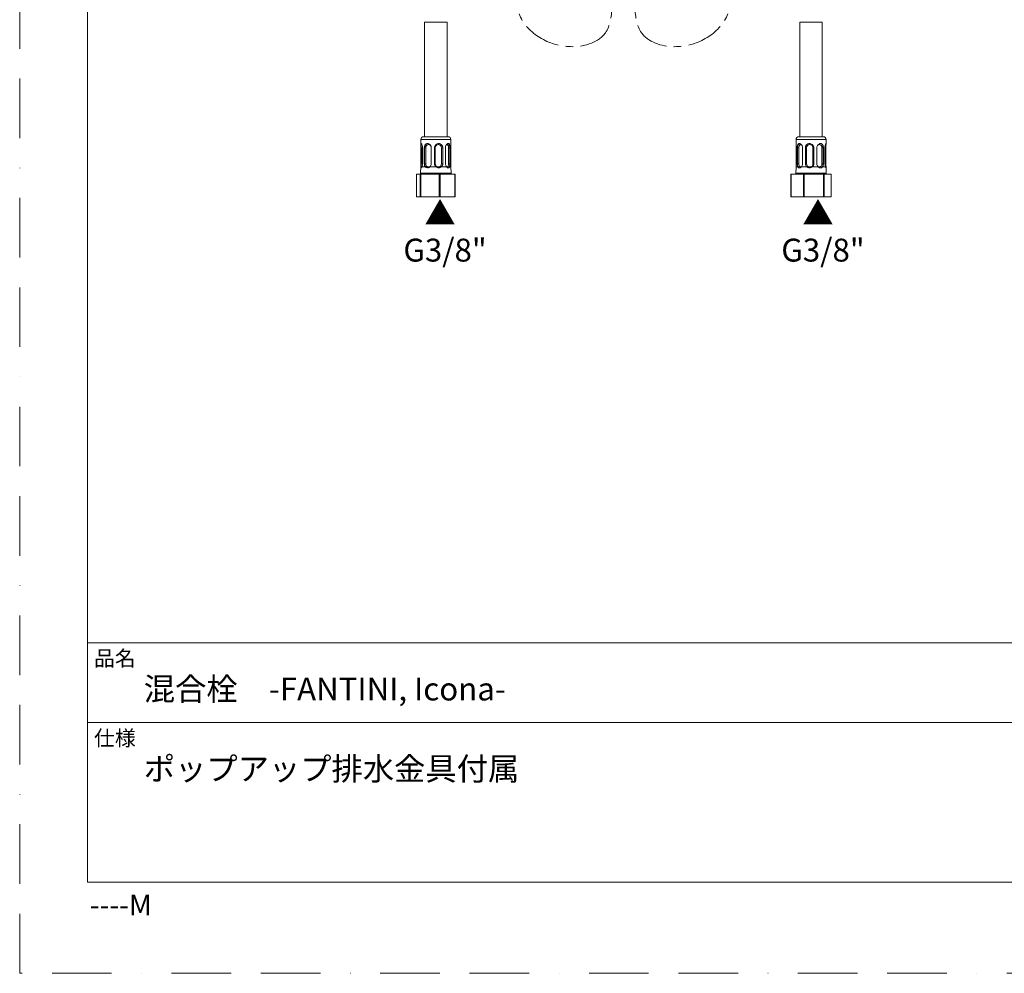
# Model space of a CAD drawing. Units: millimetres. Extents: x 0 to 2107, y 0 to 1485.
# Drawn here: x 0 to 524, y 0 to 508 of the extents above; entities that cross this region are included whole.
import ezdxf

# ---------------------------------------------------------------- set-up
doc = ezdxf.new("R2010")
doc.units = ezdxf.units.MM
doc.header["$LTSCALE"] = 2.5
doc.linetypes.add('BORDER', pattern=[44.45, 12.7, -6.35, 12.7, -6.35, 0, -6.35])
doc.linetypes.add('CENTER', pattern=[50.8, 31.75, -6.35, 6.35, -6.35])
doc.layers.add('BORDER', color=4, linetype='BORDER', lineweight=20, plot=False)
for name, color, linetype, lineweight in [('DIM', 3, 'Continuous', 13), ('MODEL', 7, 'Continuous', 20), ('TEMPLATE', 7, 'Continuous', 20)]:
    doc.layers.add(name, color=color, linetype=linetype, lineweight=lineweight)
doc.styles.add('ＭＳ ゴシック', font='msgothic.ttc', dxfattribs={"bigfont": 'ＭＳ ゴシック'})

msp = doc.modelspace()

# ---------------------------------------------------------------- linework, layer by layer
at = {"layer": 'BORDER'}
msp.add_lwpolyline([(0, 0), (0, 1485), (1050, 1485), (1050, 0)], close=True, dxfattribs=at)
at = {"layer": 'DIM', "linetype": 'CENTER', "ltscale": 0.25}
for points in [[(279.92, 612.47), (283.36, 612.89), (301.78, 615.15), (280.89, 567.97), (265.97, 544.4), (260.65, 505.89), (289.63, 489.73), (313.64, 497.79), (315.75, 513.98), (315.85, 531.91), (315.34, 570.43), (315.35, 604.66), (315.36, 629.2)], [(363.28, 612.47), (359.85, 612.89), (341.42, 615.15), (362.31, 567.97), (377.23, 544.4), (382.55, 505.89), (353.58, 489.73), (329.56, 497.79), (327.46, 513.98), (327.35, 531.91), (327.86, 570.43), (327.85, 604.66), (327.84, 629.2)]]:
    msp.add_open_spline(points, degree=3, knots=[0, 0, 0, 0, 9.254924, 49.626668, 86.524223, 116.589656, 148.518529, 167.478271, 181.339056, 193.217662, 222.311213, 296.114377, 296.114377, 296.114377, 296.114377], dxfattribs=at)
at = {"layer": 'MODEL'}
for p, q in [((215.67, 506.67), (215.67, 445.64)), ((227.67, 506.67), (215.67, 506.67)), ((227.67, 506.67), (227.67, 445.64)), ((415.54, 506.67), (415.54, 445.64)), ((427.53, 506.67), (415.54, 506.67)), ((427.53, 506.67), (427.53, 445.64)), ((213.82, 444.14), (213.67, 444.14)), ((213.67, 441.46), (213.67, 444.14)), ((213.69, 441.74), (213.68, 441.52)), ((213.68, 441.52), (213.68, 441.24)), ((213.68, 441.24), (213.69, 440.92)), ((213.71, 441.91), (213.69, 441.74)), ((213.69, 440.92), (213.7, 440.57)), ((213.7, 440.57), (213.71, 440.19)), ((213.76, 442.01), (213.71, 441.91)), ((213.82, 442.04), (213.76, 442.01)), ((229.66, 444.14), (213.82, 444.14)), ((213.91, 442.01), (213.82, 442.04)), ((214.01, 441.91), (213.91, 442.01)), ((214.12, 441.74), (214.01, 441.91)), ((214.23, 441.52), (214.12, 441.74)), ((214.34, 441.24), (214.23, 441.52)), ((214.43, 440.92), (214.34, 441.24)), ((214.51, 440.57), (214.43, 440.92)), ((214.55, 440.19), (214.51, 440.57)), ((215.29, 445.64), (215.17, 445.64)), ((228.16, 445.64), (215.29, 445.64)), ((215.61, 440.57), (215.54, 440.19)), ((215.73, 440.92), (215.61, 440.57)), ((215.88, 441.24), (215.73, 440.92)), ((216.08, 441.52), (215.88, 441.24)), ((216.32, 441.74), (216.08, 441.52)), ((216.59, 441.91), (216.32, 441.74)), ((216.89, 442.01), (216.59, 441.91)), ((217.21, 442.04), (216.89, 442.01)), ((217.54, 442.01), (217.21, 442.04)), ((217.76, 441.54), (217.5, 442.01)), ((217.87, 441.91), (217.54, 442.01)), ((218.18, 441.74), (217.87, 441.91)), ((218.48, 441.52), (218.18, 441.74)), ((218.74, 441.24), (218.48, 441.52)), ((218.95, 440.92), (218.74, 441.24)), ((219.12, 440.57), (218.95, 440.92)), ((219.22, 440.19), (219.12, 440.57)), ((221.08, 440.57), (220.97, 440.19)), ((221.25, 440.92), (221.08, 440.57)), ((221.48, 441.24), (221.25, 440.92)), ((221.76, 441.52), (221.48, 441.24)), ((222.08, 441.74), (221.76, 441.52)), ((222.44, 441.91), (222.08, 441.74)), ((222.82, 442.01), (222.44, 441.91)), ((223.2, 442.04), (222.82, 442.01)), ((223.01, 441.54), (223.11, 442.04)), ((223.59, 442.01), (223.2, 442.04)), ((223.95, 441.91), (223.59, 442.01)), ((224.29, 441.74), (223.95, 441.91)), ((224.6, 441.52), (224.29, 441.74)), ((224.86, 441.24), (224.6, 441.52)), ((225.07, 440.92), (224.86, 441.24)), ((225.22, 440.57), (225.07, 440.92)), ((225.32, 440.19), (225.22, 440.57)), ((226.89, 440.57), (226.81, 440.19)), ((227.02, 440.92), (226.89, 440.57)), ((227.18, 441.24), (227.02, 440.92)), ((227.38, 441.52), (227.18, 441.24)), ((227.61, 441.74), (227.38, 441.52)), ((227.47, 441.54), (227.69, 441.81)), ((227.84, 441.91), (227.61, 441.74)), ((228.07, 442.01), (227.84, 441.91)), ((228.3, 442.04), (228.07, 442.01)), ((228.51, 442.01), (228.3, 442.04)), ((228.7, 441.91), (228.51, 442.01)), ((228.86, 441.74), (228.7, 441.91)), ((229, 441.52), (228.86, 441.74)), ((229.11, 441.24), (229, 441.52)), ((229.19, 440.92), (229.11, 441.24)), ((229.25, 440.57), (229.19, 440.92)), ((229.28, 440.19), (229.25, 440.57)), ((229.65, 440.71), (229.63, 440.26)), ((229.66, 441.12), (229.65, 440.71)), ((229.66, 441.44), (229.66, 444.14)), ((229.66, 441.46), (229.66, 441.12)), ((415.32, 444.14), (413.54, 444.14)), ((413.54, 441.88), (413.54, 444.14)), ((413.54, 441.72), (413.54, 441.89)), ((413.56, 441.5), (413.54, 441.72)), ((413.59, 441.22), (413.56, 441.5)), ((413.62, 440.91), (413.59, 441.22)), ((413.64, 440.55), (413.62, 440.91)), ((413.66, 440.18), (413.64, 440.55)), ((414.21, 440.57), (414.17, 440.19)), ((414.28, 440.92), (414.21, 440.57)), ((414.38, 441.24), (414.28, 440.92)), ((414.51, 441.52), (414.38, 441.24)), ((414.68, 441.74), (414.51, 441.52)), ((414.87, 441.91), (414.68, 441.74)), ((415.08, 442.01), (414.87, 441.91)), ((416.49, 445.64), (415.04, 445.64)), ((415.32, 442.04), (415.08, 442.01)), ((429.53, 444.14), (415.32, 444.14)), ((415.58, 442.01), (415.32, 442.04)), ((415.84, 441.91), (415.58, 442.01)), ((416.1, 441.54), (415.8, 441.92)), ((416.09, 441.74), (415.84, 441.91)), ((416.34, 441.52), (416.09, 441.74)), ((416.55, 441.24), (416.34, 441.52)), ((428.03, 445.64), (416.49, 445.64)), ((416.73, 440.92), (416.55, 441.24)), ((416.87, 440.57), (416.73, 440.92)), ((416.96, 440.19), (416.87, 440.57)), ((418.63, 440.57), (418.53, 440.19)), ((418.79, 440.92), (418.63, 440.57)), ((419.01, 441.24), (418.79, 440.92)), ((419.28, 441.52), (419.01, 441.24)), ((419.59, 441.74), (419.28, 441.52)), ((419.94, 441.91), (419.59, 441.74)), ((420.31, 442.01), (419.94, 441.91)), ((420.7, 442.04), (420.31, 442.01)), ((421.09, 442.01), (420.7, 442.04)), ((420.81, 441.54), (420.75, 442.04)), ((421.47, 441.91), (421.09, 442.01)), ((421.83, 441.74), (421.47, 441.91)), ((422.15, 441.52), (421.83, 441.74)), ((422.43, 441.24), (422.15, 441.52)), ((422.66, 440.92), (422.43, 441.24)), ((422.83, 440.57), (422.66, 440.92)), ((422.94, 440.19), (422.83, 440.57)), ((424.75, 440.57), (424.65, 440.19)), ((424.9, 440.92), (424.75, 440.57)), ((425.11, 441.24), (424.9, 440.92)), ((425.36, 441.52), (425.11, 441.24)), ((425.64, 441.74), (425.36, 441.52)), ((425.94, 441.91), (425.64, 441.74)), ((426.26, 442.01), (425.94, 441.91)), ((425.94, 441.54), (426.23, 442)), ((426.57, 442.04), (426.26, 442.01)), ((426.87, 442.01), (426.57, 442.04)), ((427.14, 441.91), (426.87, 442.01)), ((427.39, 441.74), (427.14, 441.91)), ((427.61, 441.52), (427.39, 441.74)), ((427.79, 441.24), (427.61, 441.52)), ((427.93, 440.92), (427.79, 441.24)), ((428.03, 440.57), (427.93, 440.92)), ((428.09, 440.19), (428.03, 440.57)), ((428.98, 440.57), (428.94, 440.19)), ((429.04, 440.92), (428.98, 440.57)), ((429.12, 441.24), (429.04, 440.92)), ((429.2, 441.52), (429.12, 441.24)), ((429.29, 441.74), (429.2, 441.52)), ((429.37, 441.91), (429.29, 441.74)), ((429.43, 442.01), (429.37, 441.91)), ((429.4, 440.19), (429.42, 440.57)), ((429.42, 440.57), (429.45, 440.92)), ((429.48, 442.04), (429.43, 442.01)), ((429.45, 440.92), (429.48, 441.24)), ((429.51, 442.01), (429.48, 442.04)), ((429.48, 441.24), (429.5, 441.52)), ((429.5, 441.52), (429.52, 441.74)), ((429.53, 441.91), (429.51, 442.01)), ((429.52, 441.74), (429.53, 441.91)), ((429.53, 441.89), (429.53, 444.14)), ((213.71, 440.19), (213.71, 439.79)), ((213.71, 439.79), (213.71, 431.3)), ((213.71, 439.79), (213.88, 439.79)), ((213.88, 439.79), (213.88, 431.3)), ((214.47, 439.79), (213.88, 439.79)), ((214.47, 439.79), (214.47, 431.3)), ((214.57, 439.79), (214.55, 440.19)), ((214.57, 431.3), (214.57, 439.79)), ((215.54, 440.19), (215.52, 439.79)), ((215.52, 439.79), (215.52, 431.3)), ((215.52, 439.79), (215.62, 439.79)), ((215.62, 439.79), (215.62, 431.3)), ((216.31, 439.79), (215.62, 439.79)), ((216.31, 439.79), (216.31, 431.3)), ((219.21, 431.3), (219.21, 439.79)), ((219.21, 439.79), (219.25, 439.79)), ((219.25, 439.79), (219.22, 440.19)), ((219.25, 431.3), (219.25, 439.79)), ((220.97, 440.19), (220.93, 439.79)), ((220.93, 439.79), (220.93, 431.3)), ((221.29, 439.79), (220.93, 439.79)), ((221.29, 439.79), (221.29, 431.3)), ((224.73, 431.3), (224.73, 439.79)), ((224.73, 439.79), (225.31, 439.79)), ((225.35, 439.79), (225.31, 439.79)), ((225.31, 431.3), (225.31, 439.79)), ((225.35, 439.79), (225.32, 440.19)), ((225.35, 431.3), (225.35, 439.79)), ((226.81, 440.19), (226.78, 439.79)), ((226.78, 439.79), (226.78, 431.3)), ((228.45, 431.3), (228.45, 439.79)), ((228.45, 439.79), (229.14, 439.79)), ((229.29, 439.79), (229.14, 439.79)), ((229.14, 431.3), (229.14, 439.79)), ((229.29, 439.79), (229.28, 440.19)), ((229.29, 431.3), (229.29, 439.79)), ((229.63, 440.26), (229.63, 439.79)), ((229.63, 439.79), (229.63, 431.3)), ((413.67, 439.79), (413.66, 440.18)), ((413.67, 431.3), (413.67, 439.79)), ((414.17, 440.19), (414.16, 439.79)), ((414.16, 439.79), (414.16, 431.3)), ((414.16, 439.79), (414.29, 439.79)), ((414.29, 439.79), (414.29, 431.3)), ((415, 439.79), (414.29, 439.79)), ((415, 439.79), (415, 431.3)), ((416.99, 439.79), (416.96, 440.19)), ((416.99, 431.3), (416.99, 439.79)), ((418.53, 440.19), (418.5, 439.79)), ((418.5, 439.79), (418.5, 431.3)), ((418.5, 439.79), (418.52, 439.79)), ((418.52, 439.79), (418.52, 431.3)), ((419.07, 439.79), (418.52, 439.79)), ((419.07, 439.79), (419.07, 431.3)), ((422.55, 431.3), (422.55, 439.79)), ((422.55, 439.79), (422.97, 439.79)), ((422.97, 439.79), (422.94, 440.19)), ((422.97, 431.3), (422.97, 439.79)), ((424.65, 440.19), (424.62, 439.79)), ((424.62, 439.79), (424.62, 431.3)), ((427.3, 431.3), (427.3, 439.79)), ((427.3, 439.79), (428, 439.79)), ((428.11, 439.79), (428, 439.79)), ((428, 431.3), (428, 439.79)), ((428.11, 439.79), (428.09, 440.19)), ((428.11, 431.3), (428.11, 439.79)), ((428.94, 440.19), (428.93, 439.79)), ((428.93, 439.79), (428.93, 431.3)), ((428.93, 439.79), (429.22, 439.79)), ((429.4, 439.79), (429.22, 439.79)), ((429.22, 431.3), (429.22, 439.79)), ((429.4, 439.79), (429.4, 440.19)), ((429.4, 431.3), (429.4, 439.79)), ((213.69, 430.4), (213.68, 430)), ((213.7, 430.84), (213.69, 430.4)), ((213.71, 431.3), (213.7, 430.84)), ((213.71, 431.3), (213.88, 431.3)), ((214.47, 431.3), (213.88, 431.3)), ((215.52, 431.3), (215.62, 431.3)), ((215.52, 431.3), (215.54, 430.93)), ((215.54, 430.93), (215.6, 430.57)), ((215.6, 430.57), (215.7, 430.23)), ((216.31, 431.3), (215.62, 431.3)), ((215.7, 430.23), (215.84, 429.92)), ((219.21, 431.3), (219.25, 431.3)), ((221.29, 431.3), (220.93, 431.3)), ((224.73, 431.3), (225.31, 431.3)), ((225.35, 431.3), (225.31, 431.3)), ((228.45, 431.3), (229.14, 431.3)), ((229.29, 431.3), (229.14, 431.3)), ((229.15, 430), (229.23, 430.4)), ((229.23, 430.4), (229.27, 430.84)), ((229.27, 430.84), (229.29, 431.3)), ((229.63, 431.3), (229.63, 430.84)), ((229.63, 430.84), (229.65, 430.4)), ((229.65, 430.4), (229.66, 430)), ((414.16, 431.3), (414.29, 431.3)), ((414.16, 431.3), (414.17, 430.93)), ((414.17, 430.93), (414.21, 430.57)), ((414.21, 430.57), (414.27, 430.23)), ((414.27, 430.23), (414.36, 429.92)), ((415, 431.3), (414.29, 431.3)), ((418.5, 431.3), (418.52, 431.3)), ((419.07, 431.3), (418.52, 431.3)), ((422.55, 431.3), (422.97, 431.3)), ((427.3, 431.3), (428, 431.3)), ((427.82, 429.92), (427.95, 430.23)), ((427.95, 430.23), (428.04, 430.57)), ((428.11, 431.3), (428, 431.3)), ((428.04, 430.57), (428.09, 430.93)), ((428.09, 430.93), (428.11, 431.3)), ((428.93, 431.3), (429.22, 431.3)), ((429.4, 431.3), (429.22, 431.3)), ((211.35, 425.65), (211.36, 425.65)), ((211.35, 425.65), (211.35, 413.66)), ((211.36, 425.65), (211.36, 413.66)), ((213.35, 425.65), (211.36, 425.65)), ((213.35, 425.65), (213.35, 413.66)), ((213.35, 425.65), (213.68, 425.65)), ((213.54, 426.17), (213.67, 429.65)), ((213.7, 426.17), (213.54, 426.17)), ((213.68, 430), (213.67, 429.65)), ((213.67, 429.65), (213.67, 429.44)), ((213.67, 429.44), (213.68, 429.27)), ((213.68, 429.27), (213.7, 429.15)), ((213.68, 425.65), (213.68, 413.66)), ((223.5, 425.65), (213.68, 425.65)), ((213.7, 429.15), (213.74, 429.08)), ((229.79, 426.17), (213.7, 426.17)), ((213.74, 429.08), (213.8, 429.05)), ((213.8, 429.05), (213.87, 429.08)), ((213.87, 429.08), (213.96, 429.15)), ((213.96, 429.15), (214.06, 429.27)), ((214.06, 429.27), (214.16, 429.44)), ((214.16, 429.44), (214.26, 429.65)), ((216.02, 429.65), (214.26, 429.65)), ((215.84, 429.92), (216.02, 429.65)), ((217.19, 429.05), (217.48, 429.08)), ((217.48, 429.08), (217.76, 429.15)), ((217.76, 429.55), (217.5, 429.08)), ((217.76, 429.15), (218.04, 429.27)), ((218.04, 429.27), (218.31, 429.44)), ((218.31, 429.44), (218.56, 429.65)), ((221.67, 429.65), (218.56, 429.65)), ((223.01, 429.55), (223.11, 429.05)), ((223.5, 425.65), (223.5, 413.66)), ((223.5, 425.65), (223.99, 425.65)), ((223.99, 425.65), (223.99, 413.66)), ((231.82, 425.65), (223.99, 425.65)), ((227.33, 429.65), (224.67, 429.65)), ((227.33, 429.65), (227.52, 429.44)), ((227.47, 429.55), (227.68, 429.31)), ((227.52, 429.44), (227.72, 429.27)), ((227.72, 429.27), (227.92, 429.15)), ((227.92, 429.15), (228.13, 429.08)), ((228.13, 429.08), (228.32, 429.05)), ((228.32, 429.05), (228.5, 429.08)), ((228.5, 429.08), (228.67, 429.15)), ((228.67, 429.15), (228.81, 429.27)), ((228.81, 429.27), (228.93, 429.44)), ((228.93, 429.44), (229.03, 429.65)), ((229.03, 429.65), (229.15, 430)), ((229.66, 429.65), (229.03, 429.65)), ((229.66, 430), (229.66, 429.65)), ((229.79, 426.17), (229.66, 429.65)), ((231.82, 425.65), (231.82, 413.66)), ((231.82, 425.65), (231.99, 425.65)), ((231.99, 425.65), (231.99, 413.66)), ((410.78, 425.65), (410.89, 425.65)), ((410.78, 425.65), (410.78, 413.66)), ((410.89, 425.65), (410.89, 413.66)), ((417.43, 425.65), (410.89, 425.65)), ((413.41, 426.17), (413.52, 429.21)), ((415.22, 426.17), (413.41, 426.17)), ((414.47, 429.65), (413.57, 429.65)), ((414.36, 429.92), (414.47, 429.65)), ((414.47, 429.65), (414.6, 429.44)), ((414.6, 429.44), (414.74, 429.27)), ((414.74, 429.27), (414.91, 429.15)), ((414.91, 429.15), (415.1, 429.08)), ((415.1, 429.08), (415.31, 429.05)), ((429.66, 426.17), (415.22, 426.17)), ((415.31, 429.05), (415.52, 429.08)), ((415.52, 429.08), (415.75, 429.15)), ((415.75, 429.15), (415.97, 429.27)), ((416.1, 429.55), (415.81, 429.18)), ((415.97, 429.27), (416.19, 429.44)), ((416.19, 429.44), (416.4, 429.65)), ((419.2, 429.65), (416.4, 429.65)), ((417.43, 425.65), (417.43, 413.66)), ((417.43, 425.65), (417.9, 425.65)), ((417.9, 425.65), (417.9, 413.66)), ((428.15, 425.65), (417.9, 425.65)), ((420.81, 429.55), (420.75, 429.05)), ((425.29, 429.65), (422.24, 429.65)), ((425.29, 429.65), (425.52, 429.44)), ((425.52, 429.44), (425.78, 429.27)), ((425.78, 429.27), (426.04, 429.15)), ((425.94, 429.55), (426.22, 429.1)), ((426.04, 429.15), (426.31, 429.08)), ((426.31, 429.08), (426.58, 429.05)), ((426.58, 429.05), (426.84, 429.08)), ((426.84, 429.08), (427.08, 429.15)), ((427.08, 429.15), (427.3, 429.27)), ((427.3, 429.27), (427.49, 429.44)), ((427.49, 429.44), (427.66, 429.65)), ((427.66, 429.65), (427.82, 429.92)), ((429.18, 429.65), (427.66, 429.65)), ((428.15, 425.65), (428.15, 413.66)), ((428.15, 425.65), (428.54, 425.65)), ((428.54, 425.65), (428.54, 413.66)), ((432.25, 425.65), (428.54, 425.65)), ((429.18, 429.65), (429.26, 429.44)), ((429.26, 429.44), (429.34, 429.27)), ((429.34, 429.27), (429.41, 429.15)), ((429.41, 429.15), (429.46, 429.08)), ((429.46, 429.08), (429.51, 429.05)), ((429.52, 429.44), (429.5, 429.65)), ((429.51, 429.05), (429.53, 429.08)), ((429.54, 429.27), (429.52, 429.44)), ((429.53, 429.08), (429.54, 429.15)), ((429.54, 429.15), (429.54, 429.27)), ((429.66, 426.17), (429.54, 429.21)), ((432.25, 425.65), (432.25, 413.66)), ((432.25, 425.65), (432.29, 425.65)), ((432.29, 425.65), (432.29, 413.66)), ((211.35, 413.66), (211.36, 413.66)), ((213.35, 413.66), (211.36, 413.66)), ((213.35, 413.66), (213.68, 413.66)), ((223.5, 413.66), (213.68, 413.66)), ((223.5, 413.66), (223.99, 413.66)), ((231.82, 413.66), (223.99, 413.66)), ((231.82, 413.66), (231.99, 413.66)), ((410.78, 413.66), (410.89, 413.66)), ((417.43, 413.66), (410.89, 413.66)), ((417.43, 413.66), (417.9, 413.66)), ((428.15, 413.66), (417.9, 413.66)), ((428.15, 413.66), (428.54, 413.66)), ((432.25, 413.66), (428.54, 413.66)), ((432.25, 413.66), (432.29, 413.66))]:
    msp.add_line(p, q, dxfattribs=at)
for centre, radius, start, end in [((215.17, 444.14), 1.5, 90, 180), ((228.16, 444.14), 1.5, 0, 90), ((415.04, 444.14), 1.5, 90, 180), ((428.03, 444.14), 1.5, 0, 90), ((210.16, 431.27), 4.41, 338.3818, 0.3227), ((216.92, 431.31), 2.33, 314.5448, 359.7462), ((223.17, 431.31), 2.23, 180.3037, 228.0389), ((223.04, 431.28), 2.31, 315.1201, 0.4833), ((229.49, 431.29), 2.72, 179.7082, 217.0127), ((397.89, 431.42), 15.78, 353.5471, 359.5466), ((414.41, 431.29), 2.58, 320.4888, 0.169), ((420.77, 431.29), 2.27, 179.7574, 226.1137), ((420.74, 431.31), 2.24, 312.1912, 359.8101), ((427, 431.31), 2.38, 180.1423, 224.051), ((434.41, 431.28), 5.48, 179.8422, 197.3324), ((445.18, 431.42), 15.78, 180.4534, 186.4529), ((214.04, 426.15), 0.5, 177.8524, 270), ((217.19, 430.49), 1.44, 215.7116, 270.1503), ((223.22, 431.35), 2.3, 227.6696, 269.6043), ((223.22, 431.12), 2.07, 269.7421, 314.7009), ((229.29, 426.15), 0.5, 270, 2.1476), ((413.91, 426.15), 0.5, 177.8524, 270), ((418.71, 428.87), 5.2, 171.3739, 176.2551), ((420.69, 431.22), 2.17, 226.3411, 270.1551), ((420.69, 431.34), 2.29, 270.1946, 312.4009), ((429.16, 426.15), 0.5, 270, 2.1476)]:
    msp.add_arc(centre, radius, start, end, dxfattribs=at)
for centre, major_axis, ratio, start_param, end_param in [((214.31, 439.79), (0, -2.25), 0.191804, 3.646633, 4.712389), ((214.8, 439.79), (0, -1.75), 0.191804, 4.245805, 4.712389), ((217.48, 439.79), (0, -2.25), 0.829604, 3.216199, 4.712389), ((217.76, 439.79), (0, -1.75), 0.829604, 3.141593, 4.712389), ((217.76, 439.79), (0, -1.75), 0.829604, 1.570796, 3.141593), ((223.01, 439.79), (0, 1.75), 0.981433, 0, 1.570796), ((223.01, 439.79), (0, 1.75), 0.981433, 4.712389, 6.283185), ((223.11, 439.79), (0, 2.25), 0.981433, 4.712389, 6.26146), ((227.47, 439.79), (0, 1.75), 0.558352, 0, 0.069945), ((227.47, 439.79), (0, 1.75), 0.558352, 4.712389, 6.283185), ((227.89, 439.79), (0, 2.25), 0.558352, 4.712389, 6.120129), ((415.71, 439.79), (0, -2.25), 0.629853, 3.277439, 4.712389), ((416.1, 439.79), (0, -1.75), 0.629853, 3.141593, 4.712389), ((416.1, 439.79), (0, -1.75), 0.629853, 2.907044, 3.141593), ((420.75, 439.79), (0, -2.25), 0.994593, 3.153203, 4.712389), ((420.81, 439.79), (0, -1.75), 0.994593, 3.141593, 4.712389), ((420.81, 439.79), (0, -1.75), 0.994593, 1.570796, 3.141593), ((425.94, 439.79), (0, 1.75), 0.776714, 6.283185, 7.117645), ((425.94, 439.79), (0, 1.75), 0.776714, 4.712389, 6.283185), ((426.25, 439.79), (0, 2.25), 0.776714, 4.712389, 6.193407), ((428.99, 439.79), (0, 2.25), 0.103847, 4.712389, 5.485628), ((214.31, 431.3), (0, -2.25), 0.191804, 4.712389, 5.766911), ((214.8, 431.3), (0, -1.75), 0.191804, 4.712389, 5.179079), ((217.48, 431.3), (0, -2.25), 0.829604, 4.712389, 6.205274), ((217.76, 431.3), (0, -1.75), 0.829604, 4.712389, 6.283185), ((217.76, 431.3), (0, -1.75), 0.829604, 0, 1.570796), ((223.01, 431.3), (0, 1.75), 0.981433, 1.570796, 3.141593), ((223.01, 431.3), (0, 1.75), 0.981433, 3.141593, 4.712389), ((223.11, 431.3), (0, 2.25), 0.981433, 3.16429, 4.712389), ((227.47, 431.3), (0, 1.75), 0.558352, 3.141593, 4.712389), ((227.89, 431.3), (0, 2.25), 0.558352, 3.31155, 4.712389), ((415.71, 431.3), (0, -2.25), 0.629853, 4.712389, 6.141484), ((416.1, 431.3), (0, -1.75), 0.629853, 4.712389, 6.283185), ((420.75, 431.3), (0, -2.25), 0.994593, 4.712389, 6.271055), ((420.81, 431.3), (0, -1.75), 0.994593, 4.712389, 6.283185), ((420.81, 431.3), (0, -1.75), 0.994593, 0, 1.570796), ((425.94, 431.3), (0, 1.75), 0.776714, 2.305274, 3.141593), ((425.94, 431.3), (0, 1.75), 0.776714, 3.141593, 4.712389), ((426.25, 431.3), (0, 2.25), 0.776714, 3.235327, 4.712389), ((428.99, 431.3), (0, 2.25), 0.103847, 3.93919, 4.712389), ((227.47, 431.3), (0, 1.75), 0.558352, 3.075144, 3.141593), ((416.1, 431.3), (0, -1.75), 0.629853, 0, 0.232324)]:
    msp.add_ellipse(centre, major_axis=major_axis, ratio=ratio, start_param=start_param, end_param=end_param, dxfattribs=at)
at = {"layer": 'TEMPLATE'}
for p, q in [((1011.1, 176.07), (36.1, 176.07)), ((1011.1, 133.57), (36.1, 133.57))]:
    msp.add_line(p, q, dxfattribs=at)
at = {"layer": 'TEMPLATE', "flags": 128}
msp.add_lwpolyline([(1011.1, 1448.57), (36.1, 1448.57), (36.1, 48.57), (1011.1, 48.57), (1011.1, 1448.57)], dxfattribs=at)

# ---------------------------------------------------------------- texts
at = {"layer": 'DIM', "char_height": 12.216, "attachment_point": 1, "line_spacing_factor": 0.782827, "style": 'ＭＳ ゴシック'}
for s, insert in [('{▲}', (215.56, 410.95)), ('{▲}', (215.56, 410.95)), ('{▲}', (416.89, 410.95)), ('{▲}', (416.89, 410.95)), ('{G3/8"}', (204.35, 391.36)), ('{G3/8"}', (405.68, 391.36))]:
    msp.add_mtext(s, dxfattribs=dict(at, insert=insert))
at = {"layer": 'TEMPLATE', "attachment_point": 1, "line_spacing_factor": 0.782827, "style": 'ＭＳ ゴシック'}
for s, insert, char_height in [('品名', (39.6, 171.87), 8.144), ('{混合栓\u3000-FANTINI, Icona-}', (66.1, 157.57), 12.2163), ('仕様', (39.6, 129.37), 8.144), ('{ポップアップ排水金具付属}', (66.1, 115.07), 12.2163)]:
    msp.add_mtext(s, dxfattribs=dict(at, insert=insert, char_height=char_height))
at = {"layer": 'TEMPLATE', "insert": (37.36, 41.93), "char_height": 11, "attachment_point": 1, "style": 'ＭＳ ゴシック'}
msp.add_mtext('{----M}', dxfattribs=at)

doc.saveas('drawing.dxf')
